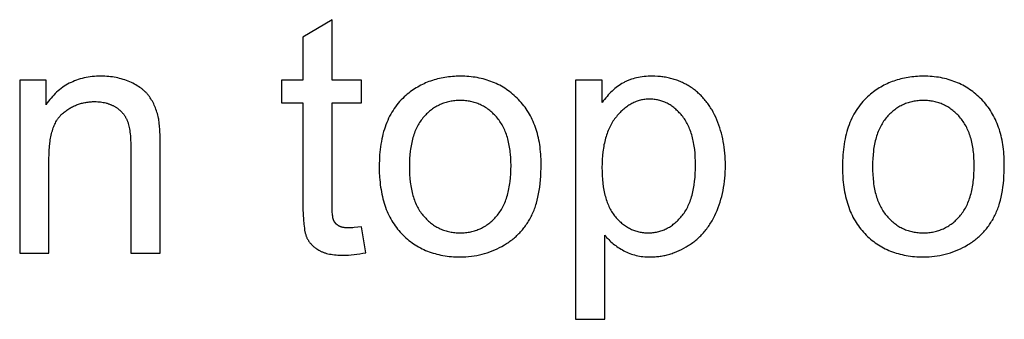
# Model space of a CAD drawing. Units: inches. Extents: x 0 to 6929, y 0 to 1122.
# Drawn here: x 5971 to 6020, y 318 to 333 of the extents above; entities that cross this region are included whole.
import ezdxf

# ---------------------------------------------------------------- set-up
doc = ezdxf.new("R2010")
doc.units = ezdxf.units.IN
doc.header["$MEASUREMENT"] = 0
doc.layers.add('- TITLES', color=7, linetype='Continuous', true_color=0x7fffbf)

msp = doc.modelspace()

# ---------------------------------------------------------------- linework, layer by layer
at = {"layer": '- TITLES'}
for points in [[(5986.618, 332.789), (5985.177, 331.919)], [(5986.618, 329.802), (5986.618, 332.789)], [(5985.177, 331.919), (5985.177, 329.802)], [(5978.108, 326.509), (5978.103, 326.974), (5978.088, 327.364), (5978.076, 327.531), (5978.062, 327.679), (5978.055, 327.746), (5978.046, 327.808), (5978.037, 327.865), (5978.027, 327.918), (5978.01, 327.995), (5977.992, 328.07), (5977.972, 328.145), (5977.951, 328.217), (5977.928, 328.289), (5977.903, 328.359), (5977.877, 328.428), (5977.85, 328.496), (5977.821, 328.562), (5977.791, 328.627), (5977.759, 328.69), (5977.725, 328.753), (5977.69, 328.814), (5977.654, 328.873), (5977.616, 328.932), (5977.576, 328.989), (5977.556, 329.017), (5977.535, 329.044), (5977.513, 329.072), (5977.491, 329.099), (5977.468, 329.125), (5977.444, 329.152), (5977.42, 329.178), (5977.395, 329.203), (5977.369, 329.229), (5977.343, 329.254), (5977.316, 329.278), (5977.289, 329.303), (5977.261, 329.327), (5977.232, 329.35), (5977.203, 329.373), (5977.173, 329.396), (5977.111, 329.441), (5977.046, 329.485), (5976.979, 329.527), (5976.91, 329.568), (5976.838, 329.607), (5976.763, 329.645), (5976.686, 329.682), (5976.606, 329.717), (5976.525, 329.751), (5976.442, 329.783), (5976.359, 329.812), (5976.274, 329.839), (5976.189, 329.864), (5976.102, 329.887), (5976.015, 329.907), (5975.927, 329.926), (5975.838, 329.942), (5975.747, 329.956), (5975.656, 329.968), (5975.564, 329.978), (5975.471, 329.985), (5975.376, 329.991), (5975.281, 329.994), (5975.185, 329.995), (5975.075, 329.994), (5974.966, 329.99), (5974.859, 329.983), (5974.753, 329.973), (5974.65, 329.961), (5974.547, 329.946), (5974.447, 329.928), (5974.348, 329.907), (5974.25, 329.884), (5974.155, 329.858), (5974.061, 329.829), (5973.968, 329.797), (5973.878, 329.763), (5973.788, 329.725), (5973.701, 329.686), (5973.615, 329.643), (5973.531, 329.598), (5973.448, 329.549), (5973.367, 329.498), (5973.288, 329.445), (5973.21, 329.388), (5973.134, 329.329), (5973.06, 329.267), (5972.987, 329.203), (5972.916, 329.135), (5972.846, 329.065), (5972.779, 328.992), (5972.712, 328.916), (5972.648, 328.838), (5972.585, 328.757), (5972.523, 328.673), (5972.464, 328.586)], [(6000.111, 322.137), (6000.159, 322.08), (6000.207, 322.023), (6000.258, 321.968), (6000.309, 321.914), (6000.363, 321.861), (6000.418, 321.81), (6000.475, 321.759), (6000.533, 321.711), (6000.593, 321.663), (6000.655, 321.616), (6000.718, 321.571), (6000.782, 321.527), (6000.849, 321.485), (6000.917, 321.443), (6000.986, 321.403), (6001.057, 321.364), (6001.13, 321.327), (6001.204, 321.293), (6001.279, 321.26), (6001.355, 321.231), (6001.432, 321.203), (6001.51, 321.178), (6001.59, 321.155), (6001.67, 321.135), (6001.752, 321.117), (6001.835, 321.101), (6001.919, 321.088), (6002.005, 321.078), (6002.091, 321.069), (6002.179, 321.063), (6002.268, 321.06), (6002.358, 321.058), (6002.419, 321.059), (6002.481, 321.061), (6002.543, 321.063), (6002.604, 321.067), (6002.665, 321.072), (6002.726, 321.078), (6002.787, 321.085), (6002.847, 321.093), (6002.907, 321.103), (6002.968, 321.113), (6003.028, 321.125), (6003.087, 321.137), (6003.147, 321.151), (6003.206, 321.166), (6003.266, 321.181), (6003.325, 321.198), (6003.384, 321.216), (6003.442, 321.235), (6003.501, 321.256), (6003.559, 321.277), (6003.676, 321.323), (6003.791, 321.373), (6003.906, 321.428), (6004.02, 321.487), (6004.133, 321.55), (6004.246, 321.618), (6004.301, 321.653), (6004.356, 321.69), (6004.41, 321.727), (6004.463, 321.766), (6004.516, 321.805), (6004.567, 321.845), (6004.618, 321.886), (6004.668, 321.928), (6004.717, 321.972), (6004.765, 322.016), (6004.812, 322.061), (6004.859, 322.107), (6004.905, 322.154), (6004.95, 322.202), (6004.994, 322.25), (6005.037, 322.3), (6005.079, 322.351), (6005.121, 322.403), (6005.161, 322.456), (6005.201, 322.509), (6005.24, 322.564), (6005.278, 322.619), (6005.316, 322.676), (6005.352, 322.734), (6005.388, 322.792), (6005.423, 322.851), (6005.49, 322.973), (6005.554, 323.099), (6005.614, 323.228), (6005.671, 323.361), (6005.725, 323.495), (6005.774, 323.631), (6005.82, 323.77), (6005.863, 323.91), (6005.901, 324.053), (6005.936, 324.198), (6005.968, 324.344), (6005.995, 324.493), (6006.019, 324.644), (6006.039, 324.797), (6006.056, 324.951), (6006.069, 325.108), (6006.078, 325.267), (6006.084, 325.428), (6006.085, 325.591), (6006.084, 325.743), (6006.079, 325.894), (6006.07, 326.043), (6006.059, 326.191), (6006.044, 326.337), (6006.025, 326.481), (6006.004, 326.624), (6005.979, 326.766), (6005.95, 326.906), (6005.919, 327.044), (6005.884, 327.181), (6005.845, 327.316), (6005.804, 327.45), (6005.759, 327.582), (6005.71, 327.712), (6005.659, 327.841), (6005.604, 327.968), (6005.546, 328.091), (6005.484, 328.21), (6005.42, 328.326), (6005.386, 328.382), (6005.352, 328.438), (6005.317, 328.493), (6005.281, 328.546), (6005.244, 328.599), (6005.207, 328.651), (6005.168, 328.702), (6005.129, 328.752), (6005.089, 328.802), (6005.049, 328.85), (6005.007, 328.897), (6004.965, 328.944), (6004.922, 328.989), (6004.878, 329.034), (6004.833, 329.078), (6004.788, 329.121), (6004.741, 329.163), (6004.694, 329.204), (6004.646, 329.244), (6004.598, 329.283), (6004.548, 329.322), (6004.498, 329.359), (6004.447, 329.396), (6004.395, 329.432), (6004.342, 329.466), (6004.289, 329.5), (6004.235, 329.532), (6004.181, 329.564), (6004.127, 329.594), (6004.072, 329.623), (6004.016, 329.651), (6003.96, 329.678), (6003.903, 329.704), (6003.846, 329.729), (6003.789, 329.752), (6003.73, 329.775), (6003.672, 329.796), (6003.613, 329.817), (6003.553, 329.836), (6003.493, 329.854), (6003.432, 329.871), (6003.371, 329.887), (6003.309, 329.902), (6003.247, 329.916), (6003.185, 329.929), (6003.122, 329.94), (6003.058, 329.951), (6002.994, 329.96), (6002.929, 329.968), (6002.864, 329.975), (6002.732, 329.986), (6002.598, 329.993), (6002.462, 329.995), (6002.359, 329.994), (6002.257, 329.99), (6002.157, 329.984), (6002.059, 329.975), (6001.963, 329.963), (6001.869, 329.949), (6001.777, 329.933), (6001.687, 329.914), (6001.599, 329.892), (6001.513, 329.868), (6001.429, 329.841), (6001.388, 329.827), (6001.347, 329.812), (6001.306, 329.796), (6001.266, 329.78), (6001.227, 329.763), (6001.188, 329.746), (6001.15, 329.727), (6001.112, 329.709), (6001.074, 329.689), (6001.037, 329.669), (6000.964, 329.627), (6000.892, 329.582), (6000.821, 329.535), (6000.751, 329.486), (6000.682, 329.433), (6000.613, 329.379), (6000.546, 329.321), (6000.48, 329.262), (6000.414, 329.199), (6000.35, 329.134), (6000.286, 329.067), (6000.224, 328.997), (6000.162, 328.924), (6000.101, 328.849), (6000.041, 328.771), (5999.983, 328.691)], [(5972.464, 329.802), (5971.16, 329.802)], [(5971.16, 329.802), (5971.16, 321.252)], [(5972.464, 328.586), (5972.464, 329.802)], [(5985.177, 329.802), (5984.114, 329.802)], [(5984.114, 329.802), (5984.114, 328.675)], [(5988.075, 329.802), (5986.618, 329.802)], [(5988.075, 328.675), (5988.075, 329.802)], [(5999.983, 329.802), (5998.662, 329.802)], [(5998.662, 329.802), (5998.662, 317.975)], [(5999.983, 328.691), (5999.983, 329.802)], [(5972.609, 325.921), (5972.611, 326.122), (5972.619, 326.315), (5972.632, 326.5), (5972.651, 326.677), (5972.662, 326.762), (5972.674, 326.845), (5972.688, 326.926), (5972.703, 327.005), (5972.72, 327.082), (5972.737, 327.157), (5972.756, 327.229), (5972.777, 327.3), (5972.798, 327.369), (5972.821, 327.435), (5972.846, 327.5), (5972.871, 327.562), (5972.898, 327.623), (5972.926, 327.681), (5972.956, 327.737), (5972.987, 327.792), (5973.003, 327.818), (5973.019, 327.844), (5973.036, 327.869), (5973.053, 327.894), (5973.07, 327.918), (5973.087, 327.942), (5973.105, 327.965), (5973.123, 327.988), (5973.142, 328.01), (5973.161, 328.032), (5973.18, 328.053), (5973.2, 328.074), (5973.219, 328.094), (5973.24, 328.114), (5973.26, 328.133), (5973.281, 328.151), (5973.323, 328.188), (5973.366, 328.223), (5973.409, 328.256), (5973.453, 328.289), (5973.497, 328.321), (5973.542, 328.351), (5973.587, 328.38), (5973.633, 328.409), (5973.679, 328.436), (5973.726, 328.461), (5973.773, 328.486), (5973.821, 328.51), (5973.869, 328.532), (5973.918, 328.553), (5973.967, 328.573), (5974.017, 328.592), (5974.067, 328.61), (5974.118, 328.627), (5974.169, 328.642), (5974.22, 328.657), (5974.273, 328.67), (5974.325, 328.682), (5974.378, 328.693), (5974.432, 328.702), (5974.486, 328.711), (5974.541, 328.719), (5974.596, 328.725), (5974.652, 328.73), (5974.708, 328.734), (5974.764, 328.737), (5974.822, 328.739), (5974.879, 328.739), (5974.951, 328.738), (5975.022, 328.735), (5975.091, 328.73), (5975.16, 328.723), (5975.227, 328.714), (5975.293, 328.702), (5975.358, 328.689), (5975.422, 328.674), (5975.453, 328.665), (5975.484, 328.656), (5975.515, 328.647), (5975.546, 328.637), (5975.576, 328.627), (5975.606, 328.616), (5975.635, 328.604), (5975.665, 328.592), (5975.694, 328.579), (5975.723, 328.566), (5975.751, 328.553), (5975.78, 328.539), (5975.807, 328.524), (5975.835, 328.509), (5975.863, 328.494), (5975.89, 328.478), (5975.916, 328.461), (5975.942, 328.444), (5975.968, 328.427), (5975.993, 328.409), (5976.018, 328.391), (5976.042, 328.373), (5976.065, 328.355), (5976.089, 328.336), (5976.111, 328.316), (5976.133, 328.297), (5976.155, 328.277), (5976.176, 328.256), (5976.196, 328.236), (5976.216, 328.215), (5976.236, 328.193), (5976.255, 328.172), (5976.273, 328.15), (5976.291, 328.127), (5976.309, 328.104), (5976.326, 328.081), (5976.342, 328.058), (5976.358, 328.034), (5976.374, 328.01), (5976.388, 327.985), (5976.403, 327.961), (5976.417, 327.935), (5976.43, 327.91), (5976.443, 327.884), (5976.455, 327.858), (5976.467, 327.831), (5976.479, 327.804), (5976.489, 327.777), (5976.5, 327.749), (5976.51, 327.72), (5976.52, 327.691), (5976.529, 327.66), (5976.547, 327.597), (5976.563, 327.53), (5976.579, 327.459), (5976.592, 327.385), (5976.605, 327.308), (5976.616, 327.227), (5976.626, 327.142), (5976.635, 327.054), (5976.648, 326.868), (5976.656, 326.667), (5976.658, 326.453)], [(5984.114, 328.675), (5985.177, 328.675)], [(5985.177, 328.675), (5985.177, 323.756)], [(5986.618, 323.675), (5986.618, 328.675)], [(5986.618, 328.675), (5988.075, 328.675)], [(5978.108, 321.252), (5978.108, 326.509)], [(5976.658, 326.453), (5976.658, 321.252)], [(5972.609, 321.252), (5972.609, 325.921)], [(5985.177, 323.756), (5985.179, 323.443), (5985.188, 323.16), (5985.201, 322.904), (5985.221, 322.676), (5985.233, 322.572), (5985.246, 322.476), (5985.26, 322.386), (5985.276, 322.304), (5985.285, 322.266), (5985.293, 322.229), (5985.303, 322.194), (5985.312, 322.16), (5985.322, 322.129), (5985.332, 322.099), (5985.343, 322.071), (5985.354, 322.045), (5985.365, 322.019), (5985.377, 321.994), (5985.389, 321.97), (5985.402, 321.945), (5985.415, 321.921), (5985.429, 321.898), (5985.444, 321.874), (5985.458, 321.851), (5985.474, 321.828), (5985.49, 321.806), (5985.506, 321.784), (5985.523, 321.762), (5985.54, 321.74), (5985.558, 321.719), (5985.576, 321.698), (5985.595, 321.677), (5985.615, 321.657), (5985.634, 321.637), (5985.655, 321.617), (5985.676, 321.598), (5985.697, 321.579), (5985.719, 321.56), (5985.741, 321.541), (5985.764, 321.523), (5985.788, 321.505), (5985.812, 321.488), (5985.836, 321.47), (5985.861, 321.453), (5985.912, 321.42), (5985.966, 321.389), (5985.993, 321.373), (5986.021, 321.358), (5986.05, 321.344), (5986.08, 321.33), (5986.11, 321.317), (5986.141, 321.304), (5986.173, 321.291), (5986.205, 321.279), (5986.238, 321.268), (5986.272, 321.257), (5986.306, 321.246), (5986.341, 321.236), (5986.414, 321.218), (5986.489, 321.201), (5986.567, 321.187), (5986.647, 321.174), (5986.731, 321.163), (5986.817, 321.155), (5986.906, 321.148), (5986.998, 321.143), (5987.092, 321.14), (5987.189, 321.139), (5987.312, 321.141), (5987.439, 321.147), (5987.57, 321.157), (5987.705, 321.171), (5987.843, 321.189), (5987.986, 321.211), (5988.133, 321.238), (5988.284, 321.268)], [(5988.075, 322.548), (5987.887, 322.523), (5987.719, 322.506), (5987.642, 322.499), (5987.569, 322.495), (5987.502, 322.492), (5987.439, 322.492), (5987.399, 322.492), (5987.361, 322.493), (5987.323, 322.495), (5987.287, 322.498), (5987.252, 322.502), (5987.218, 322.506), (5987.186, 322.512), (5987.154, 322.518), (5987.124, 322.525), (5987.109, 322.528), (5987.095, 322.532), (5987.08, 322.537), (5987.067, 322.541), (5987.053, 322.546), (5987.04, 322.55), (5987.027, 322.555), (5987.014, 322.561), (5987.002, 322.566), (5986.989, 322.572), (5986.978, 322.577), (5986.966, 322.584), (5986.955, 322.59), (5986.944, 322.596), (5986.933, 322.603), (5986.923, 322.61), (5986.912, 322.616), (5986.902, 322.623), (5986.892, 322.631), (5986.882, 322.638), (5986.873, 322.645), (5986.863, 322.653), (5986.854, 322.661), (5986.845, 322.669), (5986.836, 322.677), (5986.828, 322.685), (5986.819, 322.693), (5986.811, 322.702), (5986.803, 322.71), (5986.795, 322.719), (5986.787, 322.728), (5986.78, 322.737), (5986.772, 322.746), (5986.765, 322.755), (5986.758, 322.765), (5986.751, 322.774), (5986.745, 322.784), (5986.738, 322.794), (5986.732, 322.804), (5986.726, 322.814), (5986.72, 322.824), (5986.715, 322.835), (5986.709, 322.845), (5986.704, 322.856), (5986.699, 322.867), (5986.694, 322.878), (5986.692, 322.884), (5986.689, 322.889), (5986.685, 322.902), (5986.681, 322.915), (5986.676, 322.929), (5986.672, 322.944), (5986.668, 322.96), (5986.664, 322.977), (5986.661, 322.994), (5986.654, 323.032), (5986.648, 323.073), (5986.642, 323.118), (5986.637, 323.166), (5986.628, 323.272), (5986.622, 323.393), (5986.619, 323.527), (5986.618, 323.675)], [(5988.284, 321.268), (5988.075, 322.548)], [(6000.111, 317.975), (6000.111, 322.137)], [(5971.16, 321.252), (5972.609, 321.252)], [(5976.658, 321.252), (5978.108, 321.252)], [(5998.662, 317.975), (6000.111, 317.975)]]:
    msp.add_lwpolyline(points, dxfattribs=at)
for points in [[(5988.953, 325.527), (5988.957, 325.26), (5988.97, 325.001), (5988.98, 324.875), (5988.991, 324.75), (5989.006, 324.628), (5989.022, 324.507), (5989.04, 324.389), (5989.061, 324.272), (5989.083, 324.158), (5989.108, 324.045), (5989.135, 323.935), (5989.164, 323.826), (5989.196, 323.719), (5989.229, 323.615), (5989.265, 323.512), (5989.303, 323.411), (5989.343, 323.313), (5989.385, 323.216), (5989.429, 323.121), (5989.476, 323.028), (5989.524, 322.938), (5989.575, 322.849), (5989.628, 322.762), (5989.683, 322.677), (5989.741, 322.594), (5989.8, 322.513), (5989.862, 322.435), (5989.926, 322.358), (5989.991, 322.283), (5990.06, 322.21), (5990.129, 322.139), (5990.201, 322.07), (5990.273, 322.004), (5990.347, 321.94), (5990.422, 321.878), (5990.499, 321.818), (5990.577, 321.761), (5990.656, 321.706), (5990.737, 321.653), (5990.819, 321.603), (5990.902, 321.554), (5990.987, 321.508), (5991.073, 321.464), (5991.16, 321.423), (5991.249, 321.383), (5991.339, 321.346), (5991.43, 321.311), (5991.523, 321.279), (5991.617, 321.248), (5991.712, 321.22), (5991.809, 321.194), (5991.907, 321.171), (5992.007, 321.149), (5992.107, 321.13), (5992.209, 321.114), (5992.313, 321.099), (5992.418, 321.087), (5992.524, 321.076), (5992.631, 321.069), (5992.74, 321.063), (5992.85, 321.06), (5992.962, 321.058), (5993.101, 321.06), (5993.239, 321.067), (5993.376, 321.077), (5993.511, 321.091), (5993.645, 321.11), (5993.777, 321.132), (5993.908, 321.159), (5994.038, 321.189), (5994.166, 321.224), (5994.293, 321.263), (5994.419, 321.306), (5994.543, 321.353), (5994.666, 321.404), (5994.788, 321.459), (5994.908, 321.518), (5995.027, 321.582), (5995.144, 321.649), (5995.201, 321.684), (5995.257, 321.719), (5995.312, 321.756), (5995.366, 321.793), (5995.419, 321.831), (5995.472, 321.87), (5995.524, 321.91), (5995.574, 321.95), (5995.624, 321.991), (5995.673, 322.034), (5995.721, 322.077), (5995.769, 322.121), (5995.815, 322.165), (5995.86, 322.211), (5995.905, 322.257), (5995.949, 322.304), (5995.992, 322.352), (5996.034, 322.401), (5996.075, 322.451), (5996.115, 322.501), (5996.154, 322.552), (5996.193, 322.604), (5996.23, 322.657), (5996.267, 322.711), (5996.303, 322.766), (5996.337, 322.821), (5996.371, 322.877), (5996.405, 322.934), (5996.437, 322.992), (5996.468, 323.051), (5996.499, 323.111), (5996.528, 323.172), (5996.557, 323.235), (5996.584, 323.299), (5996.611, 323.364), (5996.637, 323.431), (5996.661, 323.499), (5996.685, 323.568), (5996.708, 323.639), (5996.729, 323.711), (5996.77, 323.86), (5996.807, 324.014), (5996.84, 324.173), (5996.869, 324.338), (5996.894, 324.509), (5996.915, 324.685), (5996.932, 324.866), (5996.946, 325.053), (5996.956, 325.246), (5996.961, 325.444), (5996.963, 325.648), (5996.962, 325.774), (5996.959, 325.899), (5996.954, 326.022), (5996.946, 326.143), (5996.936, 326.263), (5996.924, 326.38), (5996.91, 326.497), (5996.893, 326.611), (5996.875, 326.724), (5996.854, 326.835), (5996.831, 326.944), (5996.806, 327.051), (5996.779, 327.157), (5996.749, 327.261), (5996.718, 327.363), (5996.684, 327.464), (5996.648, 327.563), (5996.609, 327.66), (5996.569, 327.756), (5996.526, 327.849), (5996.481, 327.941), (5996.434, 328.032), (5996.385, 328.12), (5996.334, 328.207), (5996.28, 328.292), (5996.225, 328.376), (5996.167, 328.457), (5996.107, 328.537), (5996.044, 328.615), (5995.98, 328.692), (5995.913, 328.767), (5995.844, 328.84), (5995.774, 328.911), (5995.702, 328.98), (5995.629, 329.046), (5995.554, 329.111), (5995.479, 329.173), (5995.402, 329.232), (5995.324, 329.29), (5995.245, 329.345), (5995.164, 329.398), (5995.082, 329.449), (5994.999, 329.498), (5994.914, 329.544), (5994.829, 329.588), (5994.742, 329.63), (5994.654, 329.669), (5994.564, 329.706), (5994.473, 329.741), (5994.382, 329.774), (5994.288, 329.804), (5994.194, 329.833), (5994.098, 329.859), (5994.001, 329.882), (5993.903, 329.904), (5993.803, 329.923), (5993.703, 329.94), (5993.601, 329.955), (5993.497, 329.967), (5993.393, 329.977), (5993.287, 329.985), (5993.18, 329.991), (5993.072, 329.994), (5992.962, 329.995), (5992.863, 329.994), (5992.766, 329.991), (5992.669, 329.987), (5992.573, 329.98), (5992.478, 329.972), (5992.384, 329.962), (5992.291, 329.95), (5992.199, 329.936), (5992.108, 329.92), (5992.018, 329.902), (5991.929, 329.883), (5991.84, 329.862), (5991.753, 329.838), (5991.667, 329.813), (5991.581, 329.786), (5991.497, 329.758), (5991.413, 329.727), (5991.331, 329.695), (5991.249, 329.66), (5991.168, 329.624), (5991.088, 329.586), (5991.009, 329.546), (5990.932, 329.504), (5990.855, 329.461), (5990.779, 329.415), (5990.704, 329.368), (5990.629, 329.319), (5990.556, 329.268), (5990.484, 329.215), (5990.413, 329.16), (5990.342, 329.104), (5990.273, 329.045), (5990.192, 328.972), (5990.113, 328.897), (5990.037, 328.82), (5989.963, 328.74), (5989.893, 328.658), (5989.824, 328.573), (5989.758, 328.486), (5989.695, 328.397), (5989.635, 328.305), (5989.577, 328.21), (5989.521, 328.114), (5989.468, 328.014), (5989.418, 327.913), (5989.37, 327.809), (5989.325, 327.703), (5989.283, 327.594), (5989.243, 327.483), (5989.205, 327.369), (5989.17, 327.253), (5989.138, 327.135), (5989.109, 327.014), (5989.081, 326.891), (5989.057, 326.765), (5989.035, 326.637), (5989.016, 326.507), (5988.999, 326.374), (5988.985, 326.239), (5988.973, 326.101), (5988.964, 325.961), (5988.958, 325.819), (5988.954, 325.674)], [(6011.874, 325.527), (6011.878, 325.26), (6011.891, 325.001), (6011.901, 324.875), (6011.913, 324.75), (6011.927, 324.628), (6011.943, 324.507), (6011.962, 324.389), (6011.982, 324.272), (6012.005, 324.158), (6012.03, 324.045), (6012.057, 323.935), (6012.086, 323.826), (6012.117, 323.719), (6012.151, 323.615), (6012.187, 323.512), (6012.224, 323.411), (6012.264, 323.313), (6012.307, 323.216), (6012.351, 323.121), (6012.397, 323.028), (6012.446, 322.938), (6012.497, 322.849), (6012.55, 322.762), (6012.605, 322.677), (6012.662, 322.594), (6012.722, 322.513), (6012.783, 322.435), (6012.847, 322.358), (6012.913, 322.283), (6012.981, 322.21), (6013.051, 322.139), (6013.122, 322.07), (6013.195, 322.004), (6013.269, 321.94), (6013.344, 321.878), (6013.421, 321.818), (6013.498, 321.761), (6013.578, 321.706), (6013.658, 321.653), (6013.74, 321.603), (6013.824, 321.554), (6013.908, 321.508), (6013.994, 321.464), (6014.082, 321.423), (6014.17, 321.383), (6014.26, 321.346), (6014.352, 321.311), (6014.444, 321.279), (6014.538, 321.248), (6014.634, 321.22), (6014.731, 321.194), (6014.829, 321.171), (6014.928, 321.149), (6015.029, 321.13), (6015.131, 321.114), (6015.235, 321.099), (6015.339, 321.087), (6015.446, 321.076), (6015.553, 321.069), (6015.662, 321.063), (6015.772, 321.06), (6015.884, 321.058), (6016.023, 321.06), (6016.161, 321.067), (6016.297, 321.077), (6016.432, 321.091), (6016.566, 321.11), (6016.699, 321.132), (6016.83, 321.159), (6016.959, 321.189), (6017.088, 321.224), (6017.215, 321.263), (6017.341, 321.306), (6017.465, 321.353), (6017.588, 321.404), (6017.71, 321.459), (6017.83, 321.518), (6017.949, 321.582), (6018.065, 321.649), (6018.122, 321.684), (6018.178, 321.719), (6018.233, 321.756), (6018.288, 321.793), (6018.341, 321.831), (6018.394, 321.87), (6018.445, 321.91), (6018.496, 321.95), (6018.546, 321.991), (6018.595, 322.034), (6018.643, 322.077), (6018.69, 322.121), (6018.737, 322.165), (6018.782, 322.211), (6018.827, 322.257), (6018.87, 322.304), (6018.913, 322.352), (6018.955, 322.401), (6018.996, 322.451), (6019.036, 322.501), (6019.076, 322.552), (6019.114, 322.604), (6019.152, 322.657), (6019.188, 322.711), (6019.224, 322.766), (6019.259, 322.821), (6019.293, 322.877), (6019.326, 322.934), (6019.358, 322.992), (6019.39, 323.051), (6019.42, 323.111), (6019.45, 323.172), (6019.478, 323.235), (6019.506, 323.299), (6019.533, 323.364), (6019.558, 323.431), (6019.583, 323.499), (6019.607, 323.568), (6019.629, 323.639), (6019.651, 323.711), (6019.692, 323.86), (6019.728, 324.014), (6019.761, 324.173), (6019.79, 324.338), (6019.815, 324.509), (6019.837, 324.685), (6019.854, 324.866), (6019.868, 325.053), (6019.877, 325.246), (6019.883, 325.444), (6019.885, 325.648), (6019.884, 325.774), (6019.881, 325.899), (6019.875, 326.022), (6019.868, 326.143), (6019.858, 326.263), (6019.846, 326.38), (6019.831, 326.497), (6019.815, 326.611), (6019.797, 326.724), (6019.776, 326.835), (6019.753, 326.944), (6019.728, 327.051), (6019.7, 327.157), (6019.671, 327.261), (6019.639, 327.363), (6019.605, 327.464), (6019.569, 327.563), (6019.531, 327.66), (6019.49, 327.756), (6019.448, 327.849), (6019.403, 327.941), (6019.356, 328.032), (6019.307, 328.12), (6019.256, 328.207), (6019.202, 328.292), (6019.146, 328.376), (6019.088, 328.457), (6019.028, 328.537), (6018.966, 328.615), (6018.901, 328.692), (6018.835, 328.767), (6018.766, 328.84), (6018.695, 328.911), (6018.624, 328.98), (6018.55, 329.046), (6018.476, 329.111), (6018.4, 329.173), (6018.324, 329.232), (6018.245, 329.29), (6018.166, 329.345), (6018.085, 329.398), (6018.004, 329.449), (6017.92, 329.498), (6017.836, 329.544), (6017.75, 329.588), (6017.663, 329.63), (6017.575, 329.669), (6017.486, 329.706), (6017.395, 329.741), (6017.303, 329.774), (6017.21, 329.804), (6017.115, 329.833), (6017.02, 329.859), (6016.923, 329.882), (6016.824, 329.904), (6016.725, 329.923), (6016.624, 329.94), (6016.522, 329.955), (6016.419, 329.967), (6016.314, 329.977), (6016.209, 329.985), (6016.101, 329.991), (6015.993, 329.994), (6015.884, 329.995), (6015.785, 329.994), (6015.687, 329.991), (6015.59, 329.987), (6015.495, 329.98), (6015.4, 329.972), (6015.306, 329.962), (6015.213, 329.95), (6015.121, 329.936), (6015.03, 329.92), (6014.939, 329.902), (6014.85, 329.883), (6014.762, 329.862), (6014.675, 329.838), (6014.588, 329.813), (6014.503, 329.786), (6014.418, 329.758), (6014.335, 329.727), (6014.252, 329.695), (6014.17, 329.66), (6014.09, 329.624), (6014.01, 329.586), (6013.931, 329.546), (6013.853, 329.504), (6013.776, 329.461), (6013.7, 329.415), (6013.625, 329.368), (6013.551, 329.319), (6013.478, 329.268), (6013.406, 329.215), (6013.334, 329.16), (6013.264, 329.104), (6013.195, 329.045), (6013.113, 328.972), (6013.035, 328.897), (6012.959, 328.82), (6012.885, 328.74), (6012.814, 328.658), (6012.746, 328.573), (6012.68, 328.486), (6012.617, 328.397), (6012.556, 328.305), (6012.498, 328.21), (6012.443, 328.114), (6012.39, 328.014), (6012.34, 327.913), (6012.292, 327.809), (6012.247, 327.703), (6012.204, 327.594), (6012.164, 327.483), (6012.127, 327.369), (6012.092, 327.253), (6012.06, 327.135), (6012.03, 327.014), (6012.003, 326.891), (6011.979, 326.765), (6011.957, 326.637), (6011.937, 326.507), (6011.921, 326.374), (6011.906, 326.239), (6011.895, 326.101), (6011.886, 325.961), (6011.879, 325.819), (6011.875, 325.674)], [(5990.442, 325.527), (5990.445, 325.325), (5990.453, 325.129), (5990.467, 324.94), (5990.487, 324.757), (5990.499, 324.668), (5990.512, 324.581), (5990.527, 324.495), (5990.543, 324.411), (5990.56, 324.329), (5990.579, 324.248), (5990.599, 324.168), (5990.621, 324.091), (5990.644, 324.015), (5990.669, 323.94), (5990.695, 323.867), (5990.722, 323.796), (5990.751, 323.727), (5990.781, 323.659), (5990.812, 323.592), (5990.845, 323.527), (5990.879, 323.464), (5990.915, 323.403), (5990.952, 323.343), (5990.991, 323.284), (5991.031, 323.228), (5991.072, 323.173), (5991.114, 323.119), (5991.159, 323.067), (5991.204, 323.017), (5991.25, 322.968), (5991.296, 322.921), (5991.343, 322.876), (5991.392, 322.832), (5991.44, 322.789), (5991.49, 322.749), (5991.54, 322.71), (5991.591, 322.672), (5991.643, 322.636), (5991.695, 322.602), (5991.748, 322.569), (5991.802, 322.538), (5991.856, 322.509), (5991.912, 322.481), (5991.968, 322.454), (5992.024, 322.43), (5992.082, 322.406), (5992.14, 322.385), (5992.199, 322.365), (5992.259, 322.347), (5992.319, 322.33), (5992.38, 322.315), (5992.442, 322.301), (5992.504, 322.289), (5992.567, 322.279), (5992.631, 322.27), (5992.696, 322.263), (5992.761, 322.257), (5992.828, 322.253), (5992.894, 322.251), (5992.962, 322.25), (5993.029, 322.251), (5993.095, 322.253), (5993.161, 322.257), (5993.226, 322.263), (5993.29, 322.27), (5993.354, 322.279), (5993.417, 322.289), (5993.479, 322.301), (5993.54, 322.315), (5993.601, 322.33), (5993.661, 322.347), (5993.72, 322.365), (5993.779, 322.386), (5993.837, 322.407), (5993.894, 322.43), (5993.95, 322.455), (5994.006, 322.482), (5994.061, 322.51), (5994.115, 322.539), (5994.169, 322.571), (5994.222, 322.604), (5994.274, 322.638), (5994.326, 322.674), (5994.376, 322.712), (5994.427, 322.751), (5994.476, 322.792), (5994.525, 322.835), (5994.573, 322.879), (5994.62, 322.924), (5994.666, 322.972), (5994.712, 323.021), (5994.757, 323.071), (5994.802, 323.123), (5994.844, 323.177), (5994.885, 323.233), (5994.925, 323.29), (5994.964, 323.349), (5995.001, 323.409), (5995.037, 323.472), (5995.071, 323.536), (5995.104, 323.601), (5995.135, 323.669), (5995.165, 323.738), (5995.194, 323.808), (5995.221, 323.881), (5995.247, 323.955), (5995.272, 324.03), (5995.295, 324.108), (5995.317, 324.187), (5995.337, 324.268), (5995.356, 324.35), (5995.373, 324.434), (5995.389, 324.52), (5995.404, 324.608), (5995.417, 324.697), (5995.429, 324.788), (5995.449, 324.974), (5995.463, 325.168), (5995.471, 325.368), (5995.474, 325.575), (5995.471, 325.77), (5995.463, 325.96), (5995.449, 326.143), (5995.439, 326.232), (5995.429, 326.32), (5995.417, 326.406), (5995.404, 326.491), (5995.389, 326.575), (5995.373, 326.657), (5995.355, 326.737), (5995.336, 326.816), (5995.316, 326.893), (5995.294, 326.969), (5995.271, 327.043), (5995.246, 327.116), (5995.22, 327.188), (5995.192, 327.257), (5995.164, 327.326), (5995.133, 327.393), (5995.102, 327.458), (5995.069, 327.522), (5995.034, 327.584), (5994.998, 327.645), (5994.961, 327.704), (5994.922, 327.762), (5994.882, 327.818), (5994.841, 327.873), (5994.798, 327.927), (5994.753, 327.978), (5994.708, 328.029), (5994.662, 328.077), (5994.615, 328.124), (5994.568, 328.17), (5994.52, 328.214), (5994.471, 328.256), (5994.421, 328.297), (5994.371, 328.336), (5994.32, 328.373), (5994.269, 328.409), (5994.217, 328.444), (5994.164, 328.476), (5994.11, 328.507), (5994.056, 328.537), (5994.001, 328.565), (5993.945, 328.591), (5993.889, 328.616), (5993.832, 328.639), (5993.774, 328.661), (5993.716, 328.681), (5993.657, 328.699), (5993.597, 328.716), (5993.537, 328.731), (5993.476, 328.744), (5993.414, 328.756), (5993.351, 328.767), (5993.288, 328.776), (5993.224, 328.783), (5993.16, 328.788), (5993.094, 328.792), (5993.029, 328.795), (5992.962, 328.796), (5992.894, 328.795), (5992.828, 328.792), (5992.761, 328.788), (5992.696, 328.783), (5992.631, 328.776), (5992.567, 328.767), (5992.504, 328.757), (5992.442, 328.745), (5992.38, 328.731), (5992.319, 328.716), (5992.259, 328.699), (5992.199, 328.681), (5992.14, 328.661), (5992.082, 328.64), (5992.024, 328.617), (5991.968, 328.592), (5991.912, 328.566), (5991.856, 328.538), (5991.802, 328.509), (5991.748, 328.478), (5991.695, 328.445), (5991.643, 328.411), (5991.591, 328.375), (5991.54, 328.338), (5991.49, 328.299), (5991.44, 328.259), (5991.392, 328.217), (5991.343, 328.173), (5991.296, 328.128), (5991.25, 328.081), (5991.204, 328.032), (5991.159, 327.982), (5991.114, 327.931), (5991.072, 327.878), (5991.031, 327.823), (5990.991, 327.766), (5990.952, 327.708), (5990.915, 327.648), (5990.879, 327.587), (5990.845, 327.524), (5990.812, 327.459), (5990.781, 327.393), (5990.751, 327.325), (5990.722, 327.256), (5990.695, 327.185), (5990.669, 327.112), (5990.644, 327.038), (5990.621, 326.962), (5990.599, 326.884), (5990.579, 326.805), (5990.56, 326.724), (5990.543, 326.642), (5990.527, 326.558), (5990.512, 326.472), (5990.499, 326.385), (5990.487, 326.296), (5990.467, 326.114), (5990.453, 325.924), (5990.445, 325.729)], [(5999.975, 325.478), (5999.977, 325.276), (5999.985, 325.079), (5999.998, 324.89), (6000.016, 324.707), (6000.04, 324.531), (6000.054, 324.446), (6000.069, 324.362), (6000.085, 324.28), (6000.102, 324.199), (6000.121, 324.12), (6000.142, 324.043), (6000.163, 323.968), (6000.186, 323.894), (6000.21, 323.822), (6000.236, 323.752), (6000.262, 323.683), (6000.29, 323.616), (6000.32, 323.551), (6000.35, 323.487), (6000.382, 323.425), (6000.416, 323.365), (6000.45, 323.307), (6000.486, 323.25), (6000.523, 323.194), (6000.562, 323.141), (6000.602, 323.089), (6000.643, 323.039), (6000.685, 322.99), (6000.727, 322.943), (6000.771, 322.898), (6000.814, 322.854), (6000.859, 322.812), (6000.903, 322.771), (6000.949, 322.732), (6000.995, 322.694), (6001.041, 322.658), (6001.088, 322.623), (6001.136, 322.59), (6001.184, 322.558), (6001.232, 322.528), (6001.281, 322.5), (6001.331, 322.473), (6001.381, 322.447), (6001.432, 322.423), (6001.484, 322.401), (6001.536, 322.38), (6001.588, 322.361), (6001.641, 322.343), (6001.695, 322.327), (6001.749, 322.312), (6001.804, 322.299), (6001.859, 322.288), (6001.915, 322.278), (6001.971, 322.269), (6002.028, 322.262), (6002.085, 322.257), (6002.143, 322.253), (6002.202, 322.251), (6002.261, 322.25), (6002.321, 322.251), (6002.381, 322.253), (6002.44, 322.257), (6002.498, 322.263), (6002.556, 322.27), (6002.614, 322.279), (6002.67, 322.289), (6002.727, 322.301), (6002.783, 322.315), (6002.838, 322.33), (6002.892, 322.347), (6002.947, 322.365), (6003, 322.385), (6003.053, 322.406), (6003.106, 322.43), (6003.158, 322.454), (6003.209, 322.481), (6003.26, 322.509), (6003.31, 322.538), (6003.36, 322.569), (6003.41, 322.602), (6003.458, 322.636), (6003.506, 322.672), (6003.554, 322.71), (6003.601, 322.749), (6003.648, 322.789), (6003.694, 322.832), (6003.739, 322.876), (6003.784, 322.921), (6003.828, 322.968), (6003.872, 323.017), (6003.916, 323.067), (6003.958, 323.119), (6003.999, 323.173), (6004.039, 323.228), (6004.077, 323.285), (6004.114, 323.344), (6004.15, 323.405), (6004.184, 323.468), (6004.217, 323.532), (6004.248, 323.598), (6004.279, 323.666), (6004.308, 323.735), (6004.335, 323.806), (6004.361, 323.879), (6004.386, 323.954), (6004.41, 324.031), (6004.432, 324.109), (6004.453, 324.189), (6004.472, 324.271), (6004.49, 324.354), (6004.507, 324.439), (6004.523, 324.526), (6004.537, 324.615), (6004.561, 324.798), (6004.58, 324.988), (6004.593, 325.185), (6004.601, 325.388), (6004.604, 325.599), (6004.601, 325.8), (6004.593, 325.995), (6004.58, 326.183), (6004.562, 326.365), (6004.538, 326.541), (6004.525, 326.626), (6004.509, 326.71), (6004.493, 326.792), (6004.475, 326.872), (6004.456, 326.951), (6004.436, 327.028), (6004.414, 327.104), (6004.391, 327.178), (6004.367, 327.251), (6004.341, 327.321), (6004.314, 327.391), (6004.286, 327.458), (6004.257, 327.524), (6004.226, 327.589), (6004.194, 327.652), (6004.16, 327.713), (6004.125, 327.773), (6004.089, 327.831), (6004.052, 327.887), (6004.013, 327.942), (6003.973, 327.995), (6003.932, 328.047), (6003.889, 328.097), (6003.847, 328.145), (6003.803, 328.192), (6003.76, 328.237), (6003.715, 328.281), (6003.67, 328.323), (6003.625, 328.364), (6003.579, 328.403), (6003.533, 328.44), (6003.486, 328.476), (6003.439, 328.51), (6003.391, 328.542), (6003.342, 328.573), (6003.293, 328.603), (6003.244, 328.63), (6003.194, 328.657), (6003.144, 328.681), (6003.093, 328.704), (6003.041, 328.726), (6002.989, 328.746), (6002.937, 328.764), (6002.884, 328.781), (6002.83, 328.796), (6002.776, 328.809), (6002.722, 328.821), (6002.667, 328.831), (6002.611, 328.84), (6002.555, 328.847), (6002.498, 328.853), (6002.441, 328.857), (6002.384, 328.859), (6002.325, 328.86), (6002.268, 328.859), (6002.211, 328.857), (6002.154, 328.852), (6002.097, 328.846), (6002.041, 328.839), (6001.986, 328.83), (6001.931, 328.819), (6001.876, 328.806), (6001.822, 328.792), (6001.768, 328.775), (6001.714, 328.758), (6001.661, 328.738), (6001.608, 328.717), (6001.556, 328.694), (6001.504, 328.67), (6001.453, 328.644), (6001.402, 328.616), (6001.351, 328.586), (6001.301, 328.555), (6001.251, 328.522), (6001.202, 328.487), (6001.153, 328.451), (6001.105, 328.413), (6001.057, 328.373), (6001.009, 328.332), (6000.962, 328.289), (6000.915, 328.244), (6000.869, 328.197), (6000.823, 328.149), (6000.777, 328.099), (6000.732, 328.048), (6000.687, 327.994), (6000.643, 327.94), (6000.601, 327.883), (6000.56, 327.825), (6000.52, 327.766), (6000.482, 327.705), (6000.445, 327.642), (6000.409, 327.578), (6000.375, 327.513), (6000.343, 327.446), (6000.311, 327.377), (6000.281, 327.307), (6000.253, 327.235), (6000.226, 327.162), (6000.2, 327.087), (6000.176, 327.011), (6000.153, 326.933), (6000.131, 326.853), (6000.111, 326.772), (6000.092, 326.69), (6000.075, 326.606), (6000.059, 326.52), (6000.044, 326.433), (6000.031, 326.345), (6000.019, 326.255), (6000, 326.07), (5999.986, 325.879), (5999.977, 325.682)], [(6013.364, 325.527), (6013.366, 325.325), (6013.375, 325.129), (6013.389, 324.94), (6013.408, 324.757), (6013.42, 324.668), (6013.434, 324.581), (6013.448, 324.495), (6013.464, 324.411), (6013.482, 324.329), (6013.501, 324.248), (6013.521, 324.168), (6013.543, 324.091), (6013.566, 324.015), (6013.59, 323.94), (6013.616, 323.867), (6013.644, 323.796), (6013.672, 323.727), (6013.702, 323.659), (6013.734, 323.592), (6013.767, 323.527), (6013.801, 323.464), (6013.837, 323.403), (6013.874, 323.343), (6013.912, 323.284), (6013.952, 323.228), (6013.993, 323.173), (6014.036, 323.119), (6014.08, 323.067), (6014.125, 323.017), (6014.171, 322.968), (6014.218, 322.921), (6014.265, 322.876), (6014.313, 322.832), (6014.362, 322.789), (6014.411, 322.749), (6014.462, 322.71), (6014.513, 322.672), (6014.564, 322.636), (6014.617, 322.602), (6014.67, 322.569), (6014.723, 322.538), (6014.778, 322.509), (6014.833, 322.481), (6014.889, 322.454), (6014.946, 322.43), (6015.003, 322.406), (6015.062, 322.385), (6015.121, 322.365), (6015.18, 322.347), (6015.24, 322.33), (6015.302, 322.315), (6015.363, 322.301), (6015.426, 322.289), (6015.489, 322.279), (6015.553, 322.27), (6015.618, 322.263), (6015.683, 322.257), (6015.749, 322.253), (6015.816, 322.251), (6015.884, 322.25), (6015.951, 322.251), (6016.017, 322.253), (6016.083, 322.257), (6016.148, 322.263), (6016.212, 322.27), (6016.275, 322.279), (6016.338, 322.289), (6016.4, 322.301), (6016.462, 322.315), (6016.523, 322.33), (6016.583, 322.347), (6016.642, 322.365), (6016.7, 322.386), (6016.758, 322.407), (6016.815, 322.43), (6016.872, 322.455), (6016.928, 322.482), (6016.983, 322.51), (6017.037, 322.539), (6017.091, 322.571), (6017.144, 322.604), (6017.196, 322.638), (6017.247, 322.674), (6017.298, 322.712), (6017.348, 322.751), (6017.398, 322.792), (6017.446, 322.835), (6017.494, 322.879), (6017.541, 322.924), (6017.588, 322.972), (6017.634, 323.021), (6017.679, 323.071), (6017.723, 323.123), (6017.766, 323.177), (6017.807, 323.233), (6017.847, 323.29), (6017.885, 323.349), (6017.923, 323.409), (6017.958, 323.472), (6017.993, 323.536), (6018.025, 323.601), (6018.057, 323.669), (6018.087, 323.738), (6018.116, 323.808), (6018.143, 323.881), (6018.169, 323.955), (6018.193, 324.03), (6018.216, 324.108), (6018.238, 324.187), (6018.258, 324.268), (6018.277, 324.35), (6018.295, 324.434), (6018.311, 324.52), (6018.326, 324.608), (6018.339, 324.697), (6018.351, 324.788), (6018.37, 324.974), (6018.384, 325.168), (6018.393, 325.368), (6018.396, 325.575), (6018.393, 325.77), (6018.384, 325.96), (6018.37, 326.143), (6018.361, 326.232), (6018.351, 326.32), (6018.339, 326.406), (6018.325, 326.491), (6018.31, 326.575), (6018.294, 326.657), (6018.277, 326.737), (6018.258, 326.816), (6018.237, 326.893), (6018.215, 326.969), (6018.192, 327.043), (6018.168, 327.116), (6018.142, 327.188), (6018.114, 327.257), (6018.085, 327.326), (6018.055, 327.393), (6018.023, 327.458), (6017.99, 327.522), (6017.956, 327.584), (6017.92, 327.645), (6017.883, 327.704), (6017.844, 327.762), (6017.804, 327.818), (6017.762, 327.873), (6017.719, 327.927), (6017.675, 327.978), (6017.63, 328.029), (6017.584, 328.077), (6017.537, 328.124), (6017.489, 328.17), (6017.441, 328.214), (6017.392, 328.256), (6017.343, 328.297), (6017.293, 328.336), (6017.242, 328.373), (6017.19, 328.409), (6017.138, 328.444), (6017.085, 328.476), (6017.032, 328.507), (6016.977, 328.537), (6016.922, 328.565), (6016.867, 328.591), (6016.811, 328.616), (6016.754, 328.639), (6016.696, 328.661), (6016.637, 328.681), (6016.578, 328.699), (6016.519, 328.716), (6016.458, 328.731), (6016.397, 328.744), (6016.335, 328.756), (6016.273, 328.767), (6016.21, 328.776), (6016.146, 328.783), (6016.081, 328.788), (6016.016, 328.792), (6015.95, 328.795), (6015.884, 328.796), (6015.816, 328.795), (6015.749, 328.792), (6015.683, 328.788), (6015.618, 328.783), (6015.553, 328.776), (6015.489, 328.767), (6015.426, 328.757), (6015.363, 328.745), (6015.302, 328.731), (6015.24, 328.716), (6015.18, 328.699), (6015.121, 328.681), (6015.062, 328.661), (6015.003, 328.64), (6014.946, 328.617), (6014.889, 328.592), (6014.833, 328.566), (6014.778, 328.538), (6014.723, 328.509), (6014.67, 328.478), (6014.617, 328.445), (6014.564, 328.411), (6014.513, 328.375), (6014.462, 328.338), (6014.411, 328.299), (6014.362, 328.259), (6014.313, 328.217), (6014.265, 328.173), (6014.218, 328.128), (6014.171, 328.081), (6014.125, 328.032), (6014.08, 327.982), (6014.036, 327.931), (6013.993, 327.878), (6013.952, 327.823), (6013.912, 327.766), (6013.874, 327.708), (6013.837, 327.648), (6013.801, 327.587), (6013.767, 327.524), (6013.734, 327.459), (6013.702, 327.393), (6013.672, 327.325), (6013.644, 327.256), (6013.616, 327.185), (6013.59, 327.112), (6013.566, 327.038), (6013.543, 326.962), (6013.521, 326.884), (6013.501, 326.805), (6013.482, 326.724), (6013.464, 326.642), (6013.448, 326.558), (6013.434, 326.472), (6013.42, 326.385), (6013.408, 326.296), (6013.389, 326.114), (6013.375, 325.924), (6013.366, 325.729)]]:
    msp.add_lwpolyline(points, close=True, dxfattribs=at)

doc.saveas('drawing.dxf')
